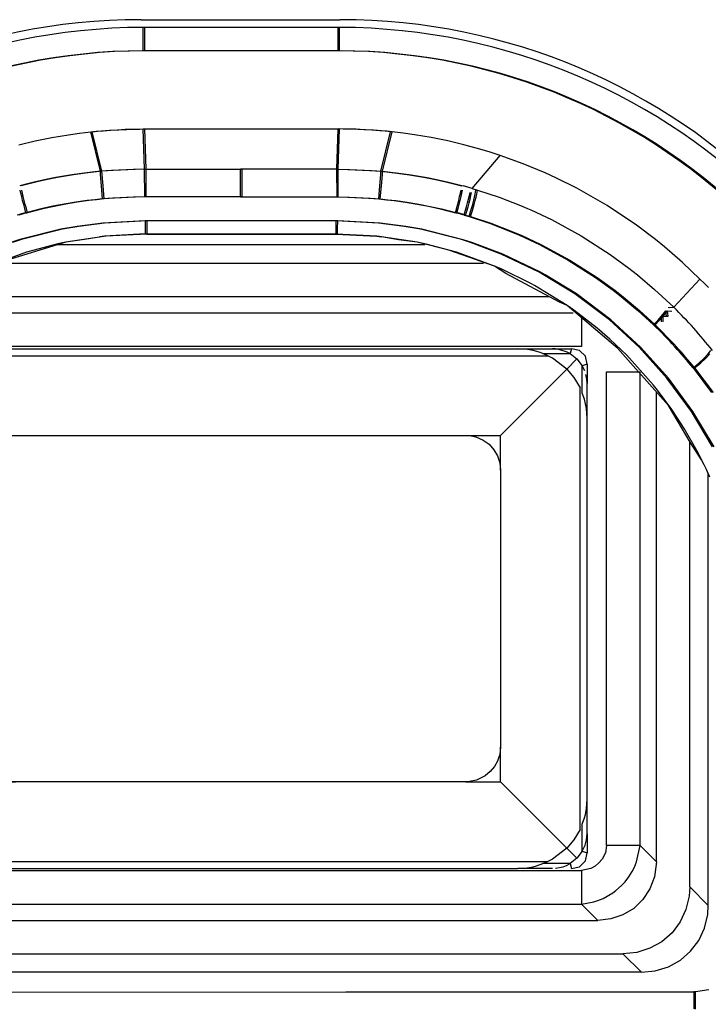
# Model space of a CAD drawing. Units: millimetres. Extents: x 15 to 1004, y -926 to 1216.
# Drawn here: x 730 to 750, y 874 to 902 of the extents above; entities that cross this region are included whole.
import ezdxf

# ---------------------------------------------------------------- set-up
doc = ezdxf.new("R2010")
doc.units = ezdxf.units.MM
doc.layers.add('Moffat_Profiles', color=10, linetype='Continuous')

# ---------------------------------------------------------------- blocks, each defined once
blk = doc.blocks.new('interuttore_1', base_point=(4151.577, 10196.051))
at = {"color": 4, "linetype": 'Continuous'}
for p, q in [((4151.871, 10205.759), (4152.023, 10205.883)), ((4152.023, 10205.883), (4152.268, 10206.002)), ((4152.268, 10206.002), (4152.473, 10206.046)), ((4152.473, 10206.046), (4152.577, 10206.051)), ((4152.577, 10206.051), (4165.577, 10206.051)), ((4165.577, 10206.051), (4165.682, 10206.046)), ((4165.682, 10206.046), (4165.867, 10206.008)), ((4165.867, 10206.008), (4166.077, 10205.917)), ((4166.077, 10205.917), (4166.247, 10205.794)), ((4151.664, 10205.458), (4151.746, 10205.607)), ((4151.746, 10205.607), (4151.871, 10205.759)), ((4166.247, 10205.794), (4166.386, 10205.639)), ((4166.386, 10205.639), (4166.491, 10205.458)), ((4151.577, 10205.051), (4151.599, 10205.259)), ((4151.599, 10205.259), (4151.621, 10205.342)), ((4151.621, 10205.342), (4151.664, 10205.458)), ((4166.491, 10205.458), (4166.534, 10205.342)), ((4166.534, 10205.342), (4166.556, 10205.259)), ((4166.556, 10205.259), (4166.577, 10205.051)), ((4151.577, 10197.051), (4151.577, 10205.051)), ((4166.577, 10205.051), (4166.577, 10197.051)), ((4151.599, 10196.843), (4151.577, 10197.051)), ((4166.577, 10197.051), (4166.556, 10196.843)), ((4151.621, 10196.761), (4151.599, 10196.843)), ((4151.664, 10196.645), (4151.621, 10196.761)), ((4166.534, 10196.761), (4166.491, 10196.645)), ((4166.556, 10196.843), (4166.534, 10196.761)), ((4151.769, 10196.463), (4151.664, 10196.645)), ((4151.908, 10196.308), (4151.769, 10196.463)), ((4166.409, 10196.495), (4166.284, 10196.344)), ((4166.491, 10196.645), (4166.409, 10196.495)), ((4152.078, 10196.185), (4151.908, 10196.308)), ((4152.288, 10196.094), (4152.078, 10196.185)), ((4166.132, 10196.219), (4165.886, 10196.1)), ((4166.284, 10196.344), (4166.132, 10196.219)), ((4152.473, 10196.057), (4152.288, 10196.094)), ((4152.577, 10196.051), (4152.473, 10196.057)), ((4165.577, 10196.051), (4152.577, 10196.051)), ((4165.682, 10196.057), (4165.577, 10196.051)), ((4165.886, 10196.1), (4165.682, 10196.057))]:
    blk.add_line(p, q, dxfattribs=at)
blk = doc.blocks.new('interuttore', base_point=(4145.577, 10190.551))
at = {"color": 4, "linetype": 'Continuous'}
for p, q in [((4164.397, 10211.551), (4153.791, 10211.551)), ((4166.084, 10211.015), (4152.114, 10211.015)), ((4167.993, 10210.051), (4150.204, 10210.051)), ((4168.679, 10209.58), (4149.516, 10209.58)), ((4149.239, 10208.614), (4149.239, 10209.363)), ((4168.916, 10209.445), (4168.916, 10208.614)), ((4148.644, 10208.285), (4148.735, 10208.394)), ((4148.735, 10208.394), (4148.843, 10208.485)), ((4148.843, 10208.485), (4148.966, 10208.554)), ((4148.966, 10208.554), (4149.239, 10208.614)), ((4149.293, 10208.506), (4149.122, 10208.336)), ((4168.916, 10208.614), (4149.239, 10208.614)), ((4149.525, 10208.551), (4149.293, 10208.506)), ((4149.37, 10208.258), (4149.57, 10208.413)), ((4149.57, 10208.413), (4149.525, 10208.551)), ((4149.669, 10208.464), (4149.57, 10208.413)), ((4149.57, 10208.413), (4150.353, 10208.413)), ((4149.77, 10208.503), (4149.669, 10208.464)), ((4149.992, 10208.548), (4149.77, 10208.503)), ((4150.077, 10208.551), (4151.077, 10208.551)), ((4150.353, 10208.413), (4150.206, 10208.351)), ((4150.535, 10208.476), (4150.353, 10208.413)), ((4150.638, 10208.502), (4150.535, 10208.476)), ((4150.869, 10208.54), (4150.638, 10208.502)), ((4151.077, 10208.551), (4150.869, 10208.54)), ((4151.077, 10208.551), (4167.077, 10208.551)), ((4167.077, 10208.551), (4168.077, 10208.551)), ((4167.354, 10208.532), (4167.077, 10208.551)), ((4167.517, 10208.502), (4167.354, 10208.532)), ((4167.693, 10208.454), (4167.517, 10208.502)), ((4167.802, 10208.413), (4167.693, 10208.454)), ((4167.802, 10208.413), (4168.585, 10208.413)), ((4167.949, 10208.351), (4167.802, 10208.413)), ((4168.077, 10208.551), (4168.63, 10208.551)), ((4168.163, 10208.548), (4168.077, 10208.551)), ((4168.264, 10208.534), (4168.163, 10208.548)), ((4168.502, 10208.457), (4168.264, 10208.534)), ((4168.585, 10208.413), (4168.502, 10208.457)), ((4168.63, 10208.551), (4168.585, 10208.413)), ((4168.585, 10208.413), (4168.785, 10208.258)), ((4168.862, 10208.506), (4168.63, 10208.551)), ((4169.032, 10208.336), (4168.862, 10208.506)), ((4148.515, 10207.89), (4148.549, 10208.097)), ((4148.549, 10208.097), (4148.644, 10208.285)), ((4149.122, 10208.336), (4149.077, 10208.104)), ((4149.077, 10207.551), (4149.077, 10208.104)), ((4149.216, 10208.058), (4149.077, 10208.104)), ((4149.216, 10208.058), (4149.37, 10208.258)), ((4149.739, 10208.038), (4149.37, 10208.258)), ((4150.077, 10208.283), (4149.739, 10208.038)), ((4150.206, 10208.351), (4150.077, 10208.283)), ((4150.206, 10208.351), (4167.949, 10208.351)), ((4168.077, 10208.283), (4167.949, 10208.351)), ((4168.492, 10207.965), (4168.077, 10208.283)), ((4168.785, 10208.258), (4168.492, 10207.965)), ((4168.785, 10208.258), (4168.939, 10208.058)), ((4169.077, 10208.104), (4168.939, 10208.058)), ((4169.077, 10208.104), (4169.032, 10208.336)), ((4169.077, 10208.104), (4169.077, 10207.551)), ((4147.549, 10207.801), (4147.549, 10194.213)), ((4147.604, 10207.89), (4148.515, 10207.89)), ((4148.515, 10207.89), (4148.515, 10194.213)), ((4149.134, 10207.884), (4149.092, 10207.723)), ((4149.216, 10208.058), (4149.134, 10207.884)), ((4149.216, 10208.058), (4149.216, 10207.272)), ((4149.739, 10208.038), (4149.459, 10207.727)), ((4151.577, 10206.051), (4149.739, 10208.038)), ((4168.492, 10207.965), (4166.577, 10206.051)), ((4168.492, 10207.965), (4168.695, 10207.727)), ((4168.939, 10207.272), (4168.939, 10208.058)), ((4169.008, 10207.917), (4168.939, 10208.058)), ((4169.07, 10207.676), (4169.044, 10207.808)), ((4169.64, 10194.213), (4169.64, 10207.89)), ((4169.64, 10207.89), (4170.606, 10207.89)), ((4170.606, 10194.213), (4170.606, 10207.89)), ((4149.092, 10207.723), (4149.077, 10207.551)), ((4149.077, 10207.551), (4149.077, 10206.551)), ((4149.459, 10207.727), (4149.277, 10207.423)), ((4168.695, 10207.727), (4168.877, 10207.423)), ((4169.077, 10207.551), (4169.07, 10207.676)), ((4169.077, 10206.551), (4169.077, 10207.551)), ((4147.077, 10193.742), (4147.077, 10207.268)), ((4149.216, 10207.272), (4149.152, 10207.093)), ((4149.277, 10194.679), (4149.277, 10207.423)), ((4168.877, 10194.679), (4168.877, 10207.423)), ((4169.003, 10207.093), (4168.939, 10207.272)), ((4171.077, 10193.742), (4171.077, 10207.308)), ((4149.126, 10206.991), (4149.097, 10206.828)), ((4149.152, 10207.093), (4149.126, 10206.991)), ((4169.034, 10206.967), (4169.003, 10207.093)), ((4169.058, 10206.828), (4169.034, 10206.967)), ((4149.097, 10206.828), (4149.077, 10206.551)), ((4169.077, 10206.551), (4169.058, 10206.828)), ((4149.077, 10195.551), (4149.077, 10206.551)), ((4169.077, 10195.551), (4169.077, 10206.551)), ((4151.577, 10206.051), (4152.577, 10206.051)), ((4151.577, 10205.051), (4151.577, 10206.051)), ((4165.577, 10206.051), (4166.577, 10206.051)), ((4166.577, 10205.051), (4166.577, 10206.051)), ((4172.042, 10193.019), (4172.042, 10205.867)), ((4146.113, 10205.796), (4146.113, 10193.019)), ((4145.577, 10204.842), (4145.577, 10192.483)), ((4172.577, 10192.483), (4172.577, 10204.942)), ((4151.577, 10196.051), (4151.577, 10197.051)), ((4166.577, 10196.051), (4166.577, 10197.051)), ((4151.577, 10196.051), (4149.739, 10194.065)), ((4151.577, 10196.051), (4152.577, 10196.051)), ((4165.577, 10196.051), (4166.577, 10196.051)), ((4168.492, 10194.137), (4166.577, 10196.051)), ((4149.077, 10195.551), (4149.077, 10194.551)), ((4149.077, 10195.551), (4149.097, 10195.274)), ((4169.058, 10195.274), (4169.077, 10195.551)), ((4169.077, 10194.551), (4169.077, 10195.551)), ((4149.097, 10195.274), (4149.121, 10195.136)), ((4149.121, 10195.136), (4149.152, 10195.009)), ((4149.152, 10195.009), (4149.216, 10194.83)), ((4168.939, 10194.83), (4169.003, 10195.009)), ((4169.003, 10195.009), (4169.029, 10195.112)), ((4169.029, 10195.112), (4169.058, 10195.274)), ((4149.216, 10194.83), (4149.216, 10194.044)), ((4168.939, 10194.044), (4168.939, 10194.83)), ((4149.077, 10193.998), (4149.077, 10194.551)), ((4149.077, 10194.551), (4149.092, 10194.38)), ((4149.277, 10194.679), (4149.459, 10194.376)), ((4168.877, 10194.679), (4168.695, 10194.376)), ((4169.063, 10194.38), (4169.077, 10194.551)), ((4169.077, 10194.551), (4169.077, 10193.998)), ((4147.549, 10194.213), (4147.077, 10193.742)), ((4147.549, 10194.213), (4147.567, 10194.054)), ((4148.515, 10194.213), (4147.549, 10194.213)), ((4149.092, 10194.38), (4149.134, 10194.218)), ((4149.134, 10194.218), (4149.216, 10194.044)), ((4149.459, 10194.376), (4149.739, 10194.065)), ((4168.695, 10194.376), (4168.492, 10194.137)), ((4168.939, 10194.044), (4169.02, 10194.218)), ((4169.02, 10194.218), (4169.063, 10194.38)), ((4169.64, 10194.213), (4169.606, 10194.005)), ((4170.606, 10194.213), (4169.64, 10194.213)), ((4170.508, 10193.741), (4170.606, 10194.213)), ((4171.077, 10193.742), (4170.606, 10194.213)), ((4147.567, 10194.054), (4147.6, 10193.896)), ((4147.6, 10193.896), (4147.647, 10193.741)), ((4149.077, 10193.998), (4149.216, 10194.044)), ((4149.077, 10193.998), (4149.122, 10193.767)), ((4149.37, 10193.844), (4149.216, 10194.044)), ((4149.739, 10194.065), (4149.37, 10193.844)), ((4150.077, 10193.819), (4149.739, 10194.065)), ((4168.492, 10194.137), (4168.077, 10193.819)), ((4168.785, 10193.844), (4168.492, 10194.137)), ((4168.939, 10194.044), (4168.785, 10193.844)), ((4168.939, 10194.044), (4169.077, 10193.998)), ((4169.032, 10193.767), (4169.077, 10193.998)), ((4169.606, 10194.005), (4169.511, 10193.817)), ((4147.117, 10193.368), (4147.077, 10193.742)), ((4147.647, 10193.741), (4147.708, 10193.591)), ((4147.708, 10193.591), (4147.783, 10193.446)), ((4149.122, 10193.767), (4149.293, 10193.596)), ((4149.293, 10193.596), (4149.525, 10193.551)), ((4149.57, 10193.689), (4149.37, 10193.844)), ((4149.525, 10193.551), (4149.57, 10193.689)), ((4150.353, 10193.689), (4149.57, 10193.689)), ((4149.57, 10193.689), (4149.669, 10193.638)), ((4149.669, 10193.638), (4149.77, 10193.6)), ((4149.77, 10193.6), (4149.992, 10193.555)), ((4150.206, 10193.751), (4150.077, 10193.819)), ((4150.206, 10193.751), (4167.949, 10193.751)), ((4150.206, 10193.751), (4150.353, 10193.689)), ((4150.353, 10193.689), (4150.462, 10193.648)), ((4150.462, 10193.648), (4150.638, 10193.6)), ((4150.638, 10193.6), (4150.801, 10193.57)), ((4167.286, 10193.562), (4167.517, 10193.6)), ((4167.517, 10193.6), (4167.62, 10193.626)), ((4167.62, 10193.626), (4167.802, 10193.689)), ((4167.802, 10193.689), (4167.949, 10193.751)), ((4168.585, 10193.689), (4167.802, 10193.689)), ((4168.077, 10193.819), (4167.949, 10193.751)), ((4168.163, 10193.555), (4168.385, 10193.6)), ((4168.385, 10193.6), (4168.486, 10193.638)), ((4168.486, 10193.638), (4168.585, 10193.689)), ((4168.785, 10193.844), (4168.585, 10193.689)), ((4168.585, 10193.689), (4168.63, 10193.551)), ((4168.63, 10193.551), (4168.862, 10193.596)), ((4168.862, 10193.596), (4169.032, 10193.767)), ((4169.312, 10193.618), (4169.189, 10193.548)), ((4169.42, 10193.708), (4169.312, 10193.618)), ((4169.511, 10193.817), (4169.42, 10193.708)), ((4170.383, 10193.466), (4170.446, 10193.591)), ((4170.446, 10193.591), (4170.508, 10193.741)), ((4171.077, 10193.742), (4171.022, 10193.303)), ((4147.234, 10193.017), (4147.117, 10193.368)), ((4147.783, 10193.446), (4147.871, 10193.307)), ((4147.871, 10193.307), (4147.938, 10193.217)), ((4149.239, 10193.488), (4168.916, 10193.488)), ((4149.239, 10192.522), (4149.239, 10193.488)), ((4151.077, 10193.551), (4150.077, 10193.551)), ((4150.801, 10193.57), (4151.077, 10193.551)), ((4151.077, 10193.551), (4167.077, 10193.551)), ((4167.077, 10193.551), (4167.286, 10193.562)), ((4168.077, 10193.551), (4167.077, 10193.551)), ((4169.189, 10193.548), (4168.916, 10193.488)), ((4168.916, 10193.488), (4168.916, 10192.522)), ((4170.175, 10193.166), (4170.284, 10193.307)), ((4170.284, 10193.307), (4170.383, 10193.466)), ((4171.022, 10193.303), (4170.892, 10192.957)), ((4146.113, 10193.019), (4145.577, 10192.483)), ((4146.153, 10192.619), (4146.113, 10193.019)), ((4147.423, 10192.702), (4147.234, 10193.017)), ((4147.938, 10193.217), (4148.082, 10193.056)), ((4148.082, 10193.056), (4148.192, 10192.954)), ((4169.912, 10192.912), (4170.073, 10193.056)), ((4170.073, 10193.056), (4170.175, 10193.166)), ((4172.042, 10193.019), (4172.024, 10192.754)), ((4172.577, 10192.483), (4172.042, 10193.019)), ((4148.192, 10192.954), (4148.334, 10192.845)), ((4148.334, 10192.845), (4148.472, 10192.757)), ((4148.472, 10192.757), (4148.617, 10192.682)), ((4169.538, 10192.682), (4169.821, 10192.845)), ((4169.821, 10192.845), (4169.912, 10192.912)), ((4170.892, 10192.957), (4170.69, 10192.651)), ((4172.024, 10192.754), (4171.933, 10192.365)), ((4145.577, 10192.483), (4145.617, 10192.083)), ((4146.271, 10192.239), (4146.153, 10192.619)), ((4147.677, 10192.438), (4147.423, 10192.702)), ((4148.617, 10192.682), (4148.768, 10192.621)), ((4148.768, 10192.621), (4148.923, 10192.573)), ((4149.239, 10192.522), (4148.768, 10192.051)), ((4148.923, 10192.573), (4149.08, 10192.541)), ((4149.08, 10192.541), (4149.239, 10192.522)), ((4149.239, 10192.522), (4168.916, 10192.522)), ((4168.916, 10192.522), (4169.268, 10192.583)), ((4169.387, 10192.051), (4168.916, 10192.522)), ((4169.268, 10192.583), (4169.387, 10192.621)), ((4169.387, 10192.621), (4169.538, 10192.682)), ((4170.69, 10192.651), (4170.426, 10192.397)), ((4172.56, 10192.218), (4172.577, 10192.483)), ((4146.462, 10191.895), (4146.271, 10192.239)), ((4147.983, 10192.237), (4147.677, 10192.438)), ((4148.329, 10192.106), (4147.983, 10192.237)), ((4170.112, 10192.208), (4169.76, 10192.091)), ((4170.426, 10192.397), (4170.112, 10192.208)), ((4171.933, 10192.365), (4171.766, 10192.007)), ((4172.469, 10191.829), (4172.56, 10192.218)), ((4145.617, 10192.083), (4145.735, 10191.703)), ((4146.72, 10191.599), (4146.462, 10191.895)), ((4148.768, 10192.051), (4148.329, 10192.106)), ((4148.768, 10192.051), (4169.387, 10192.051)), ((4169.76, 10192.091), (4169.387, 10192.051)), ((4171.766, 10192.007), (4171.53, 10191.694)), ((4145.735, 10191.703), (4145.926, 10191.359)), ((4147.034, 10191.363), (4146.72, 10191.599)), ((4171.53, 10191.694), (4171.234, 10191.436)), ((4172.302, 10191.471), (4172.469, 10191.829)), ((4145.926, 10191.359), (4146.184, 10191.063)), ((4147.392, 10191.196), (4147.034, 10191.363)), ((4171.234, 10191.436), (4170.89, 10191.245)), ((4172.066, 10191.158), (4172.302, 10191.471)), ((4146.184, 10191.063), (4146.498, 10190.827)), ((4147.78, 10191.104), (4147.392, 10191.196)), ((4148.045, 10191.087), (4147.509, 10190.551)), ((4148.045, 10191.087), (4147.78, 10191.104)), ((4148.045, 10191.087), (4170.11, 10191.087)), ((4170.51, 10191.127), (4170.11, 10191.087)), ((4170.646, 10190.551), (4170.11, 10191.087)), ((4170.89, 10191.245), (4170.51, 10191.127)), ((4171.77, 10190.9), (4172.066, 10191.158)), ((4146.498, 10190.827), (4146.856, 10190.66)), ((4171.426, 10190.709), (4171.77, 10190.9)), ((4146.856, 10190.66), (4147.244, 10190.568)), ((4147.244, 10190.568), (4147.509, 10190.551)), ((4170.646, 10190.551), (4147.509, 10190.551)), ((4170.646, 10190.551), (4171.046, 10190.591)), ((4171.046, 10190.591), (4171.426, 10190.709))]:
    blk.add_line(p, q, dxfattribs=at)
blk = doc.blocks.new('620487_00', base_point=(4145.577, 10190.551))
for name, p in [('interuttore', (4145.577, 10190.551)), ('interuttore_1', (4151.577, 10196.051))]:
    blk.add_blockref(name, p)
blk = doc.blocks.new('795376_01', base_point=(4145.577, 10190.551))
blk.add_blockref('620487_00', (4145.577, 10190.551))
blk = doc.blocks.new('661121_00_1_1__6', base_point=(4138.598, 10171.304))
at = {"color": 4, "linetype": 'Continuous'}
for p, q in [((4161.89, 10217.829), (4156.265, 10217.829)), ((4156.266, 10217.154), (4156.265, 10217.829)), ((4161.889, 10217.154), (4161.89, 10217.829)), ((4161.889, 10217.154), (4156.266, 10217.154)), ((4153.146, 10214.553), (4153.622, 10214.649)), ((4153.622, 10214.649), (4154.104, 10214.73)), ((4154.104, 10214.73), (4154.427, 10214.776)), ((4154.427, 10214.776), (4154.75, 10214.814)), ((4154.75, 10214.814), (4154.904, 10214.83)), ((4155.029, 10213.675), (4154.75, 10214.814)), ((4154.904, 10214.83), (4155.058, 10214.844)), ((4155.058, 10214.844), (4155.288, 10214.862)), ((4155.288, 10214.862), (4155.517, 10214.876)), ((4155.517, 10214.876), (4155.744, 10214.887)), ((4155.744, 10214.887), (4155.97, 10214.894)), ((4155.97, 10214.894), (4156.119, 10214.896)), ((4156.119, 10214.896), (4156.266, 10214.898)), ((4156.266, 10214.898), (4161.889, 10214.898)), ((4156.305, 10213.736), (4156.266, 10214.898)), ((4161.85, 10213.736), (4161.889, 10214.898)), ((4162.036, 10214.896), (4161.889, 10214.898)), ((4162.185, 10214.894), (4162.036, 10214.896)), ((4162.411, 10214.887), (4162.185, 10214.894)), ((4162.638, 10214.876), (4162.411, 10214.887)), ((4162.867, 10214.862), (4162.638, 10214.876)), ((4163.097, 10214.844), (4162.867, 10214.862)), ((4163.251, 10214.83), (4163.097, 10214.844)), ((4163.126, 10213.675), (4163.405, 10214.814)), ((4163.405, 10214.814), (4163.251, 10214.83)), ((4152.677, 10214.441), (4153.146, 10214.553)), ((4153.74, 10213.492), (4153.505, 10213.445)), ((4154.205, 10213.573), (4153.74, 10213.492)), ((4154.557, 10213.623), (4154.205, 10213.573)), ((4154.793, 10213.651), (4154.557, 10213.623)), ((4155.029, 10213.675), (4154.793, 10213.651)), ((4155.347, 10213.702), (4155.029, 10213.675)), ((4155.033, 10213.594), (4155.029, 10213.675)), ((4155.041, 10213.468), (4155.033, 10213.594)), ((4155.985, 10213.731), (4155.347, 10213.702)), ((4156.305, 10213.736), (4155.985, 10213.731)), ((4156.308, 10212.936), (4156.305, 10213.736)), ((4156.305, 10213.736), (4159.077, 10213.736)), ((4159.077, 10212.936), (4159.077, 10213.736)), ((4161.85, 10213.736), (4159.077, 10213.736)), ((4161.85, 10213.736), (4162.17, 10213.731)), ((4161.861, 10212.936), (4161.85, 10213.736)), ((4162.17, 10213.731), (4162.808, 10213.702)), ((4162.808, 10213.702), (4163.126, 10213.675)), ((4163.114, 10213.468), (4163.122, 10213.594)), ((4163.122, 10213.594), (4163.126, 10213.675)), ((4163.126, 10213.675), (4163.362, 10213.651)), ((4163.362, 10213.651), (4163.598, 10213.623)), ((4163.598, 10213.623), (4163.95, 10213.573)), ((4163.95, 10213.573), (4164.415, 10213.492)), ((4164.415, 10213.492), (4164.65, 10213.445)), ((4152.927, 10213.312), (4152.698, 10213.252)), ((4153.158, 10213.368), (4152.927, 10213.312)), ((4153.505, 10213.445), (4153.158, 10213.368)), ((4155.059, 10213.251), (4155.041, 10213.468)), ((4155.093, 10212.879), (4155.059, 10213.251)), ((4163.062, 10212.879), (4163.096, 10213.251)), ((4163.096, 10213.251), (4163.114, 10213.468)), ((4164.65, 10213.445), (4164.997, 10213.368)), ((4164.997, 10213.368), (4165.227, 10213.312)), ((4165.227, 10213.312), (4165.457, 10213.252)), ((4152.734, 10213.047), (4152.716, 10213.133)), ((4152.756, 10212.947), (4152.734, 10213.047)), ((4152.783, 10212.836), (4152.756, 10212.947)), ((4155.988, 10212.932), (4155.389, 10212.904)), ((4156.308, 10212.936), (4155.988, 10212.932)), ((4159.077, 10212.936), (4156.308, 10212.936)), ((4159.077, 10212.936), (4161.861, 10212.936)), ((4161.861, 10212.936), (4162.167, 10212.932)), ((4162.167, 10212.932), (4162.766, 10212.904)), ((4165.372, 10212.836), (4165.399, 10212.947)), ((4165.399, 10212.947), (4165.421, 10213.047)), ((4165.421, 10213.047), (4165.439, 10213.133)), ((4165.656, 10212.874), (4165.68, 10212.974)), ((4165.68, 10212.974), (4165.698, 10213.059)), ((4165.776, 10212.72), (4165.83, 10212.928)), ((4165.83, 10212.928), (4165.85, 10213.014)), ((4165.85, 10213.014), (4165.87, 10213.132)), ((4152.813, 10212.719), (4152.783, 10212.836)), ((4152.845, 10212.598), (4152.813, 10212.719)), ((4153.653, 10212.664), (4153.321, 10212.591)), ((4153.984, 10212.728), (4153.653, 10212.664)), ((4154.315, 10212.783), (4153.984, 10212.728)), ((4154.648, 10212.83), (4154.315, 10212.783)), ((4154.87, 10212.856), (4154.648, 10212.83)), ((4155.093, 10212.879), (4154.87, 10212.856)), ((4155.389, 10212.904), (4155.093, 10212.879)), ((4162.766, 10212.904), (4163.062, 10212.879)), ((4163.062, 10212.879), (4163.285, 10212.856)), ((4163.285, 10212.856), (4163.507, 10212.83)), ((4163.507, 10212.83), (4163.839, 10212.783)), ((4163.839, 10212.783), (4164.171, 10212.728)), ((4164.171, 10212.728), (4164.502, 10212.664)), ((4164.502, 10212.664), (4164.834, 10212.591)), ((4165.277, 10212.479), (4165.326, 10212.659)), ((4165.326, 10212.659), (4165.372, 10212.836)), ((4165.561, 10212.528), (4165.595, 10212.647)), ((4165.595, 10212.647), (4165.627, 10212.764)), ((4165.627, 10212.764), (4165.656, 10212.874)), ((4165.725, 10212.544), (4165.776, 10212.72)), ((4152.878, 10212.479), (4152.845, 10212.598)), ((4153.1, 10212.537), (4152.878, 10212.479)), ((4153.321, 10212.591), (4153.1, 10212.537)), ((4164.834, 10212.591), (4165.055, 10212.537)), ((4165.055, 10212.537), (4165.277, 10212.479)), ((4165.525, 10212.41), (4165.561, 10212.528)), ((4165.525, 10212.41), (4165.67, 10212.367)), ((4165.67, 10212.367), (4165.725, 10212.544)), ((4165.67, 10212.367), (4166.258, 10212.174)), ((4154.359, 10212.086), (4153.89, 10212.002)), ((4155.1, 10212.182), (4154.359, 10212.086)), ((4156.323, 10212.241), (4155.1, 10212.182)), ((4156.323, 10212.241), (4156.323, 10211.87)), ((4161.833, 10212.241), (4156.323, 10212.241)), ((4161.832, 10212.021), (4161.833, 10212.241)), ((4163.055, 10212.182), (4161.833, 10212.241)), ((4163.796, 10212.086), (4163.055, 10212.182)), ((4164.265, 10212.002), (4163.796, 10212.086)), ((4166.258, 10212.174), (4166.842, 10211.951)), ((4153.89, 10212.002), (4152.703, 10211.702)), ((4155.147, 10211.8), (4155.011, 10211.786)), ((4156.323, 10211.87), (4155.147, 10211.8)), ((4161.832, 10211.857), (4156.323, 10211.87)), ((4156.323, 10211.87), (4161.832, 10211.857)), ((4161.832, 10211.857), (4161.832, 10212.021)), ((4163.009, 10211.8), (4161.832, 10211.857)), ((4161.832, 10211.857), (4163.009, 10211.8)), ((4163.144, 10211.786), (4163.009, 10211.8)), ((4163.009, 10211.8), (4163.144, 10211.786)), ((4164.169, 10211.627), (4163.144, 10211.786)), ((4163.638, 10211.701), (4163.144, 10211.786)), ((4165.452, 10211.702), (4164.265, 10212.002)), ((4166.842, 10211.951), (4167.131, 10211.828)), ((4167.131, 10211.828), (4167.702, 10211.562)), ((4152.703, 10211.702), (4152.446, 10211.62)), ((4164.169, 10211.627), (4163.638, 10211.701)), ((4164.435, 10211.57), (4164.169, 10211.627)), ((4165.088, 10211.403), (4164.169, 10211.627)), ((4165.088, 10211.403), (4164.435, 10211.57)), ((4165.709, 10211.619), (4165.452, 10211.702)), ((4166.597, 10211.287), (4165.709, 10211.619)), ((4167.702, 10211.562), (4168.533, 10211.112)), ((4165.306, 10211.339), (4165.088, 10211.403)), ((4166.405, 10210.941), (4165.088, 10211.403)), ((4166.405, 10210.941), (4165.306, 10211.339)), ((4167.69, 10210.765), (4166.597, 10211.287)), ((4166.595, 10210.86), (4166.405, 10210.941)), ((4166.73, 10210.727), (4166.405, 10210.941)), ((4168.533, 10211.112), (4169.325, 10210.608)), ((4167.454, 10210.44), (4166.595, 10210.86)), ((4168.282, 10209.897), (4166.73, 10210.727)), ((4167.824, 10210.691), (4167.69, 10210.765)), ((4168.723, 10210.14), (4167.824, 10210.691)), ((4167.564, 10210.38), (4167.454, 10210.44)), ((4168.506, 10209.798), (4167.564, 10210.38)), ((4169.325, 10210.608), (4169.829, 10210.243)), ((4169.723, 10209.387), (4168.723, 10210.14)), ((4169.829, 10210.243), (4170.073, 10210.053)), ((4168.506, 10209.798), (4168.282, 10209.897)), ((4168.697, 10209.665), (4168.506, 10209.798)), ((4169.967, 10208.564), (4168.506, 10209.798)), ((4170.073, 10210.053), (4170.546, 10209.657)), ((4169.371, 10209.146), (4168.697, 10209.665)), ((4170.546, 10209.657), (4170.998, 10209.243)), ((4171.229, 10209.49), (4171.354, 10209.646)), ((4171.371, 10209.497), (4171.354, 10209.646)), ((4171.354, 10209.646), (4171.477, 10209.64)), ((4171.421, 10209.745), (4171.538, 10209.748)), ((4170.578, 10208.601), (4169.723, 10209.387)), ((4170.998, 10209.243), (4171.117, 10209.365)), ((4170.998, 10209.243), (4171.117, 10209.365)), ((4171.117, 10209.365), (4171.229, 10209.49)), ((4171.229, 10209.49), (4171.371, 10209.497)), ((4171.23, 10209.334), (4171.229, 10209.49)), ((4169.737, 10208.829), (4169.371, 10209.146)), ((4170.225, 10208.364), (4169.737, 10208.829)), ((4170.332, 10208.146), (4169.967, 10208.564)), ((4171.381, 10207.706), (4170.578, 10208.601)), ((4172.459, 10208.277), (4172.577, 10208.404)), ((4172.577, 10208.404), (4172.649, 10208.505)), ((4170.995, 10207.505), (4170.225, 10208.364)), ((4171.424, 10206.918), (4170.332, 10208.146)), ((4172.137, 10207.999), (4172.307, 10208.137)), ((4172.307, 10208.137), (4172.459, 10208.277)), ((4172.137, 10207.999), (4172.673, 10207.285)), ((4172.089, 10206.741), (4171.381, 10207.706)), ((4171.112, 10207.358), (4170.995, 10207.505)), ((4171.528, 10206.794), (4171.112, 10207.358)), ((4172.05, 10205.852), (4171.424, 10206.918)), ((4171.673, 10206.58), (4171.528, 10206.794)), ((4172.697, 10205.717), (4172.089, 10206.741)), ((4171.881, 10206.253), (4171.673, 10206.58)), ((4172.256, 10205.598), (4171.881, 10206.253)), ((4172.381, 10205.345), (4172.05, 10205.852)), ((4172.455, 10205.198), (4172.256, 10205.598)), ((4172.455, 10205.198), (4172.381, 10205.345)), ((4172.522, 10205.063), (4172.455, 10205.198)), ((4172.622, 10204.843), (4172.522, 10205.063)), ((4172.622, 10204.843), (4172.522, 10205.063)), ((4145.999, 10189.98), (4172.156, 10189.993)), ((4172.156, 10189.993), (4172.273, 10190.009)), ((4172.156, 10189.993), (4172.156, 10189.493)), ((4172.273, 10190.009), (4172.59, 10190.058))]:
    blk.add_line(p, q, dxfattribs=at)
for centre, radius, start, end in [((4156.323, 10200.104), 17.725, 90.1899, 179.9949), ((4156.323, 10200.104), 17.05, 90.1937, 179.9947), ((4161.831, 10200.104), 17.05, 359.9999, 89.8063)]:
    blk.add_arc(centre, radius, start, end, dxfattribs=at)
for points in [[(4152.878, 10212.479), (4152.754, 10212.445), (4152.629, 10212.41)], [(4165.525, 10212.41), (4165.401, 10212.445), (4165.277, 10212.479)], [(4172.137, 10207.999), (4171.613, 10208.609), (4170.998, 10209.243)]]:
    blk.add_spline(points, degree=3, dxfattribs=at)
blk = doc.blocks.new('661121_01__21', base_point=(4139.318, 10171.304))
at = {"color": 4, "linetype": 'Continuous'}
for p, q in [((4161.935, 10217.829), (4156.31, 10217.829)), ((4156.311, 10217.154), (4156.31, 10217.829)), ((4161.934, 10217.154), (4161.935, 10217.829)), ((4161.934, 10217.154), (4156.311, 10217.154)), ((4154.795, 10214.814), (4154.949, 10214.829)), ((4155.074, 10213.675), (4154.795, 10214.814)), ((4154.949, 10214.829), (4155.103, 10214.844)), ((4155.103, 10214.844), (4155.333, 10214.861)), ((4155.333, 10214.861), (4155.562, 10214.876)), ((4155.562, 10214.876), (4155.789, 10214.886)), ((4155.789, 10214.886), (4156.015, 10214.894)), ((4156.015, 10214.894), (4156.164, 10214.896)), ((4156.164, 10214.896), (4156.311, 10214.898)), ((4156.311, 10214.898), (4161.934, 10214.898)), ((4156.349, 10213.741), (4156.311, 10214.898)), ((4161.895, 10213.736), (4161.934, 10214.898)), ((4162.081, 10214.896), (4161.934, 10214.898)), ((4162.23, 10214.894), (4162.081, 10214.896)), ((4162.456, 10214.886), (4162.23, 10214.894)), ((4162.683, 10214.876), (4162.456, 10214.886)), ((4162.912, 10214.861), (4162.683, 10214.876)), ((4163.142, 10214.844), (4162.912, 10214.861)), ((4163.296, 10214.829), (4163.142, 10214.844)), ((4163.171, 10213.675), (4163.45, 10214.814)), ((4163.45, 10214.814), (4163.296, 10214.829)), ((4163.773, 10214.776), (4163.45, 10214.814)), ((4164.096, 10214.73), (4163.773, 10214.776)), ((4164.578, 10214.649), (4164.096, 10214.73)), ((4165.054, 10214.552), (4164.578, 10214.649)), ((4165.523, 10214.441), (4165.054, 10214.552)), ((4165.981, 10214.317), (4165.523, 10214.441)), ((4165.763, 10213.178), (4166.572, 10214.133)), ((4166.28, 10214.227), (4165.981, 10214.317)), ((4166.572, 10214.133), (4166.28, 10214.227)), ((4167.235, 10213.893), (4166.572, 10214.133)), ((4167.871, 10213.629), (4167.235, 10213.893)), ((4153.785, 10213.492), (4153.55, 10213.445)), ((4154.25, 10213.572), (4153.785, 10213.492)), ((4154.602, 10213.623), (4154.25, 10213.572)), ((4154.838, 10213.651), (4154.602, 10213.623)), ((4155.074, 10213.675), (4154.838, 10213.651)), ((4155.392, 10213.701), (4155.074, 10213.675)), ((4155.078, 10213.593), (4155.074, 10213.675)), ((4155.086, 10213.468), (4155.078, 10213.593)), ((4156.03, 10213.731), (4155.392, 10213.701)), ((4156.349, 10213.741), (4156.03, 10213.731)), ((4156.353, 10212.936), (4156.349, 10213.741)), ((4156.349, 10213.741), (4159.122, 10213.736)), ((4159.122, 10212.936), (4159.122, 10213.736)), ((4161.895, 10213.736), (4159.122, 10213.736)), ((4161.892, 10212.936), (4161.895, 10213.736)), ((4161.895, 10213.736), (4162.215, 10213.731)), ((4162.215, 10213.731), (4162.853, 10213.701)), ((4162.853, 10213.701), (4163.171, 10213.675)), ((4163.159, 10213.468), (4163.167, 10213.593)), ((4163.167, 10213.593), (4163.171, 10213.675)), ((4163.171, 10213.675), (4163.407, 10213.651)), ((4163.407, 10213.651), (4163.643, 10213.623)), ((4163.643, 10213.623), (4163.995, 10213.572)), ((4163.995, 10213.572), (4164.46, 10213.492)), ((4164.46, 10213.492), (4164.695, 10213.445)), ((4168.18, 10213.488), (4167.871, 10213.629)), ((4168.784, 10213.186), (4168.18, 10213.488)), ((4152.972, 10213.312), (4152.743, 10213.252)), ((4153.203, 10213.368), (4152.972, 10213.312)), ((4153.55, 10213.445), (4153.203, 10213.368)), ((4155.104, 10213.251), (4155.086, 10213.468)), ((4155.138, 10212.879), (4155.104, 10213.251)), ((4163.107, 10212.879), (4163.141, 10213.251)), ((4163.141, 10213.251), (4163.159, 10213.468)), ((4164.695, 10213.445), (4165.042, 10213.368)), ((4165.042, 10213.368), (4165.272, 10213.312)), ((4165.272, 10213.312), (4165.502, 10213.252)), ((4152.779, 10213.047), (4152.761, 10213.133)), ((4152.801, 10212.947), (4152.779, 10213.047)), ((4152.828, 10212.836), (4152.801, 10212.947)), ((4156.033, 10212.932), (4155.434, 10212.904)), ((4156.353, 10212.936), (4156.033, 10212.932)), ((4159.122, 10212.936), (4156.353, 10212.936)), ((4159.122, 10212.936), (4161.892, 10212.936)), ((4161.892, 10212.936), (4162.212, 10212.932)), ((4162.212, 10212.932), (4162.811, 10212.904)), ((4165.417, 10212.836), (4165.444, 10212.947)), ((4165.444, 10212.947), (4165.466, 10213.047)), ((4165.466, 10213.047), (4165.484, 10213.133)), ((4165.701, 10212.874), (4165.725, 10212.974)), ((4165.725, 10212.974), (4165.743, 10213.059)), ((4165.763, 10213.178), (4165.915, 10213.132)), ((4165.85, 10212.829), (4165.875, 10212.928)), ((4165.875, 10212.928), (4165.895, 10213.014)), ((4165.895, 10213.014), (4165.915, 10213.132)), ((4165.915, 10213.132), (4166.54, 10212.925)), ((4166.54, 10212.925), (4167.154, 10212.689)), ((4169.66, 10212.684), (4168.784, 10213.186)), ((4152.858, 10212.719), (4152.828, 10212.836)), ((4152.89, 10212.598), (4152.858, 10212.719)), ((4153.698, 10212.663), (4153.366, 10212.59)), ((4154.029, 10212.728), (4153.698, 10212.663)), ((4154.36, 10212.783), (4154.029, 10212.728)), ((4154.693, 10212.83), (4154.36, 10212.783)), ((4154.915, 10212.856), (4154.693, 10212.83)), ((4155.138, 10212.879), (4154.915, 10212.856)), ((4155.434, 10212.904), (4155.138, 10212.879)), ((4162.811, 10212.904), (4163.107, 10212.879)), ((4163.107, 10212.879), (4163.33, 10212.856)), ((4163.33, 10212.856), (4163.552, 10212.83)), ((4163.552, 10212.83), (4163.884, 10212.783)), ((4163.884, 10212.783), (4164.216, 10212.728)), ((4164.216, 10212.728), (4164.547, 10212.663)), ((4164.547, 10212.663), (4164.879, 10212.59)), ((4165.355, 10212.598), (4165.387, 10212.719)), ((4165.387, 10212.719), (4165.417, 10212.836)), ((4165.606, 10212.528), (4165.64, 10212.647)), ((4165.64, 10212.647), (4165.672, 10212.764)), ((4165.672, 10212.764), (4165.701, 10212.874)), ((4165.77, 10212.544), (4165.821, 10212.72)), ((4165.821, 10212.72), (4165.85, 10212.829)), ((4167.154, 10212.689), (4167.356, 10212.603)), ((4170.505, 10212.121), (4169.66, 10212.684)), ((4152.923, 10212.479), (4152.89, 10212.598)), ((4153.145, 10212.537), (4152.923, 10212.479)), ((4153.366, 10212.59), (4153.145, 10212.537)), ((4164.879, 10212.59), (4165.1, 10212.537)), ((4165.1, 10212.537), (4165.322, 10212.479)), ((4165.322, 10212.479), (4165.355, 10212.598)), ((4165.57, 10212.409), (4165.606, 10212.528)), ((4165.57, 10212.409), (4165.715, 10212.366)), ((4165.715, 10212.366), (4165.77, 10212.544)), ((4165.715, 10212.366), (4166.303, 10212.174)), ((4167.356, 10212.603), (4167.452, 10212.561)), ((4167.452, 10212.561), (4168.051, 10212.28)), ((4154.404, 10212.086), (4153.935, 10212.002)), ((4155.145, 10212.182), (4154.404, 10212.086)), ((4156.368, 10212.241), (4155.145, 10212.182)), ((4156.368, 10212.241), (4156.368, 10211.857)), ((4161.878, 10212.241), (4156.368, 10212.241)), ((4161.877, 10212.021), (4161.878, 10212.241)), ((4163.1, 10212.182), (4161.878, 10212.241)), ((4163.841, 10212.086), (4163.1, 10212.182)), ((4164.31, 10212.001), (4163.841, 10212.086)), ((4166.303, 10212.174), (4166.887, 10211.951)), ((4168.051, 10212.28), (4168.906, 10211.814)), ((4171.05, 10211.71), (4170.505, 10212.121)), ((4153.935, 10212.002), (4152.748, 10211.702)), ((4155.056, 10211.786), (4154.031, 10211.627)), ((4155.056, 10211.786), (4154.573, 10211.702)), ((4155.192, 10211.8), (4155.056, 10211.786)), ((4155.192, 10211.8), (4155.056, 10211.786)), ((4156.368, 10211.857), (4155.192, 10211.8)), ((4156.368, 10211.857), (4155.192, 10211.8)), ((4161.877, 10211.857), (4156.368, 10211.857)), ((4156.368, 10211.857), (4161.877, 10211.857)), ((4161.877, 10211.857), (4161.877, 10212.021)), ((4165.497, 10211.701), (4164.31, 10212.001)), ((4166.887, 10211.951), (4167.176, 10211.828)), ((4167.176, 10211.828), (4167.747, 10211.562)), ((4168.906, 10211.814), (4169.743, 10211.277)), ((4154.031, 10211.627), (4151.844, 10210.962)), ((4152.748, 10211.702), (4152.491, 10211.619)), ((4153.799, 10211.578), (4153.112, 10211.403)), ((4154.031, 10211.627), (4153.799, 10211.578)), ((4154.573, 10211.702), (4154.031, 10211.627)), ((4165.754, 10211.619), (4165.497, 10211.701)), ((4166.642, 10211.287), (4165.754, 10211.619)), ((4167.747, 10211.562), (4168.578, 10211.112)), ((4171.317, 10211.494), (4171.05, 10211.71)), ((4171.837, 10211.042), (4171.317, 10211.494)), ((4152.894, 10211.339), (4151.844, 10210.962)), ((4153.112, 10211.403), (4152.894, 10211.339)), ((4167.735, 10210.765), (4166.642, 10211.287)), ((4169.743, 10211.277), (4170.283, 10210.883)), ((4168.578, 10211.112), (4169.37, 10210.608)), ((4172.337, 10210.565), (4171.837, 10211.042)), ((4167.869, 10210.691), (4167.735, 10210.765)), ((4168.768, 10210.139), (4167.869, 10210.691)), ((4170.283, 10210.883), (4170.529, 10210.689)), ((4170.529, 10210.689), (4171.028, 10210.267)), ((4169.37, 10210.608), (4169.874, 10210.243)), ((4171.583, 10209.748), (4172.337, 10210.565)), ((4172.459, 10210.441), (4172.337, 10210.565)), ((4172.58, 10210.316), (4172.459, 10210.441)), ((4169.768, 10209.387), (4168.768, 10210.139)), ((4169.874, 10210.243), (4170.118, 10210.053)), ((4171.028, 10210.267), (4171.583, 10209.748)), ((4170.118, 10210.053), (4170.591, 10209.657)), ((4170.591, 10209.657), (4171.043, 10209.243)), ((4171.274, 10209.49), (4171.399, 10209.646)), ((4171.416, 10209.497), (4171.399, 10209.646)), ((4171.399, 10209.646), (4171.522, 10209.64)), ((4171.466, 10209.745), (4171.583, 10209.748)), ((4170.623, 10208.601), (4169.768, 10209.387)), ((4171.043, 10209.243), (4171.162, 10209.365)), ((4171.043, 10209.243), (4171.162, 10209.365)), ((4171.162, 10209.365), (4171.274, 10209.49)), ((4171.274, 10209.49), (4171.416, 10209.497)), ((4171.275, 10209.334), (4171.274, 10209.49)), ((4171.426, 10207.705), (4170.623, 10208.601)), ((4172.504, 10208.277), (4172.622, 10208.404)), ((4172.182, 10207.999), (4172.352, 10208.137)), ((4172.352, 10208.137), (4172.504, 10208.277)), ((4172.182, 10207.999), (4172.718, 10207.285)), ((4172.134, 10206.741), (4171.426, 10207.705)), ((4172.742, 10205.717), (4172.134, 10206.741)), ((4146.044, 10189.98), (4172.201, 10189.992)), ((4172.201, 10189.992), (4172.201, 10189.492))]:
    blk.add_line(p, q, dxfattribs=at)
for centre, radius, start, end in [((4161.876, 10200.104), 17.725, 0.0051, 89.8101), ((4156.368, 10200.104), 17.05, 90.1937, 179.9947), ((4161.876, 10200.104), 17.05, 359.9999, 89.8063)]:
    blk.add_arc(centre, radius, start, end, dxfattribs=at)
for points in [[(4165.763, 10213.178), (4165.632, 10213.215), (4165.502, 10213.252)], [(4152.923, 10212.479), (4152.799, 10212.445), (4152.674, 10212.409)], [(4165.57, 10212.409), (4165.446, 10212.445), (4165.322, 10212.479)], [(4172.694, 10208.505), (4172.158, 10209.143), (4171.583, 10209.748)], [(4172.182, 10207.999), (4171.658, 10208.609), (4171.043, 10209.243)]]:
    blk.add_spline(points, degree=3, dxfattribs=at)
blk = doc.blocks.new('651513_03__23', base_point=(4118.577, 10151.439))
at = {"color": 4, "linetype": 'Continuous'}
blk.add_line((4156.203, 10218.051), (4161.952, 10218.051), dxfattribs=at)
for centre, start, end in [((4156.203, 10200.326), 90, 180), ((4161.952, 10200.326), 0, 90)]:
    blk.add_arc(centre, 17.725, start, end, dxfattribs=at)
blk = doc.blocks.new('781562_06__26', base_point=(3501.577, 9404.451))
for name, p in [('651513_03__23', (4118.577, 10151.439)), ('661121_01__21', (4139.318, 10171.304))]:
    blk.add_blockref(name, p)
blk = doc.blocks.new('Lamiere_MXG_318__27', base_point=(3501.577, 9403.251))
blk.add_blockref('781562_06__26', (3501.577, 9404.451))
blk = doc.blocks.new('MXG_638__28', base_point=(3497.547, 9403.251))
for name, p in [('Lamiere_MXG_318__27', (3501.577, 9403.251)), ('661121_00_1_1__6', (4138.598, 10171.304)), ('795376_01', (4145.577, 10190.551))]:
    blk.add_blockref(name, p)
blk = doc.blocks.new('Davanti1', base_point=(3942.825, 9888))
blk.add_blockref('MXG_638__28', (3497.547, 9403.251))

msp = doc.modelspace()

# ---------------------------------------------------------------- block references
at = {"layer": 'Moffat_Profiles'}
msp.add_blockref('Davanti1', (520.238, 572.114), dxfattribs=at)

doc.saveas('drawing.dxf')
